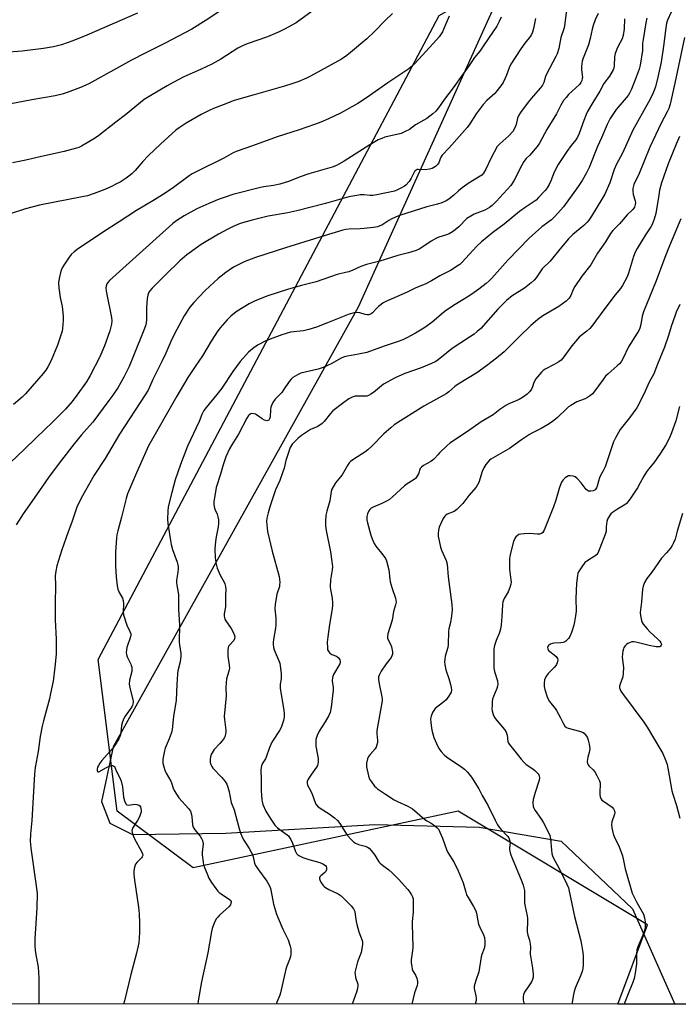
# Model space of a CAD drawing. Units: inches. Extents: x 1177770 to 1183770, y 541458 to 545458.
# Drawn here: x 1177944 to 1178234, y 541458 to 541891 of the extents above; entities that cross this region are included whole.
import ezdxf

# ---------------------------------------------------------------- set-up
doc = ezdxf.new("R2010")
doc.units = ezdxf.units.IN
doc.header["$MEASUREMENT"] = 0
for name, color, linetype in [('NTRL-Farm Land', 3, 'Continuous'), ('NTRL-Trees', 3, 'Continuous'), ('Undefined', 1, 'Continuous')]:
    doc.layers.add(name, color=color, linetype=linetype)

msp = doc.modelspace()

# ---------------------------------------------------------------- linework, layer by layer
at = {"layer": 'NTRL-Farm Land'}
msp.add_lwpolyline([(1178155.23, 541902.94), (1178092.84, 541765.06), (1177985.06, 541571.55), (1177979.89, 541547.62), (1177983.67, 541537.96), (1177993.63, 541533), (1178034.69, 541533.67), (1178100.24, 541537.46), (1178146.07, 541536.32), (1178182.21, 541530.08), (1178213.62, 541500.34), (1178232.22, 541458.44), (1177800.99, 541458.49)], dxfattribs=at)
at = {"layer": 'NTRL-Trees'}
msp.add_lwpolyline([(1179144.66, 541458.35), (1178207.15, 541458.45), (1178220.21, 541493.33), (1178136.87, 541543.33), (1178020.21, 541518.33), (1177986.87, 541543.33), (1177978.54, 541609.99), (1178128.54, 541893.33), (1178169.45, 541916.54), (1178286.87, 541959.99), (1178361.87, 542076.66), (1178420.21, 542101.66), (1178445.21, 542234.99)], dxfattribs=at)
at = {"layer": 'Undefined'}
for points, elevation in [([(1178041.48, 541901.6), (1178026.03, 541891.27), (1178019.62, 541887.31), (1178007.97, 541881.15), (1177999.15, 541876.78), (1177993.09, 541873.64), (1177974.35, 541863.28), (1177970.71, 541861.64), (1177964.87, 541859.44), (1177962.65, 541858.73), (1177959.51, 541857.98), (1177949.24, 541856.21), (1177939.32, 541854.31)], 392), ([(1178185.33, 541901.73), (1178183.84, 541889.84), (1178183.51, 541887.92), (1178182.09, 541883.6), (1178181.7, 541881.93), (1178181.14, 541878.76), (1178180.44, 541876.5), (1178179.84, 541875.22), (1178175.73, 541867.5), (1178175.31, 541866.44), (1178174.51, 541863.79), (1178174.02, 541862.72), (1178173.1, 541861.47), (1178169.89, 541857.8), (1178167.7, 541855.17), (1178164.28, 541850.63), (1178163.59, 541849.39), (1178163.01, 541848.09), (1178162.34, 541845.38), (1178162.08, 541844.6), (1178161.47, 541843.28), (1178160.86, 541842.29), (1178159.1, 541840.3), (1178155.15, 541836.91), (1178154.54, 541836.31), (1178154.02, 541835.61), (1178151.18, 541830.39), (1178149.03, 541825.69), (1178148.01, 541823.96), (1178147.27, 541823.09), (1178146.61, 541822.57), (1178141.28, 541819.36), (1178138.66, 541817.49), (1178137.06, 541816.21), (1178134.74, 541814.08), (1178132.75, 541812.54), (1178131.56, 541811.78), (1178129.68, 541810.95), (1178127.75, 541810.27), (1178123.02, 541809.19), (1178111.02, 541805.27), (1178109.27, 541804.56), (1178107.67, 541803.79), (1178106.38, 541803.09), (1178103.22, 541801.09), (1178102.43, 541800.71), (1178101.34, 541800.34), (1178099.63, 541799.99), (1178095.53, 541799.56), (1178093.76, 541799.42), (1178088.71, 541799.26), (1178087.41, 541799.1), (1178086.07, 541798.82), (1178077.97, 541796.44), (1178060.92, 541791.14), (1178047.62, 541786.78), (1178042.77, 541785.01), (1178038, 541782.54), (1178034.64, 541780.31), (1178031.21, 541777.62), (1178025.49, 541772.39), (1178020.55, 541767.01), (1178018.85, 541765.02), (1178016.32, 541761.17), (1178013.04, 541755.2), (1178010.91, 541750.92), (1178008.21, 541744.81), (1178006.63, 541741.44), (1178002.5, 541733.25), (1178001.11, 541729.85), (1178000.41, 541728.42), (1177999.22, 541726.5), (1177987.9, 541709.16), (1177984.46, 541703.46), (1177981.57, 541698.41), (1177976.78, 541691.15), (1177970.95, 541681.03), (1177969.07, 541676.97), (1177966.9, 541670.42), (1177965.27, 541666.24), (1177962.46, 541658.24), (1177960.26, 541651.25), (1177959.79, 541648.92), (1177959.6, 541646.87), (1177959.66, 541642.56), (1177959.52, 541634.6), (1177959.53, 541627.46), (1177959.97, 541619.02), (1177960.05, 541614.45), (1177959.97, 541612.42), (1177959.43, 541606.6), (1177958.64, 541600.48), (1177957.52, 541595.01), (1177956.99, 541592.74), (1177954.35, 541582.99), (1177953.83, 541580.73), (1177953, 541576.14), (1177952.1, 541569.6), (1177950.76, 541562.48), (1177950.43, 541559.55), (1177949.8, 541549.49), (1177949.28, 541539.13), (1177948.72, 541533.34), (1177948.58, 541529.93), (1177948.64, 541528.78), (1177948.86, 541527.01), (1177951.1, 541511.43), (1177951.56, 541507.08), (1177951.53, 541500.71), (1177950.67, 541487.18), (1177950.6, 541485.23), (1177950.67, 541483.84), (1177950.97, 541481.05), (1177952.01, 541474.74), (1177952.35, 541469.98), (1177952.32, 541459.15), (1177952.29, 541458.47)], 380), ([(1178074.2, 541896.35), (1178065.63, 541890.09), (1178060.5, 541887.24), (1178058.14, 541886.05), (1178052.9, 541883.97), (1178044.05, 541880.9), (1178041.95, 541879.98), (1178039.93, 541878.85), (1178032.45, 541874.06), (1178028.43, 541871.85), (1178023.45, 541869.48), (1178016.22, 541866.29), (1178011.44, 541863.83), (1178008.83, 541862.37), (1178001.63, 541858.15), (1177998.73, 541856.27), (1177990.54, 541849.64), (1177986.17, 541846.38), (1177978.7, 541840.45), (1177976.89, 541839.25), (1177971.17, 541835.85), (1177969.93, 541835.26), (1177968.9, 541834.87), (1177963.58, 541833.41), (1177953.51, 541831.31), (1177946.61, 541829.62), (1177940.72, 541828.55)], 390), ([(1178108, 541894.24), (1178104.74, 541891.12), (1178100.1, 541886.27), (1178096.62, 541883.05), (1178089.45, 541876.99), (1178087.86, 541875.73), (1178085.51, 541874.11), (1178071.93, 541866.63), (1178070.13, 541865.76), (1178066.71, 541864.31), (1178063.64, 541863.24), (1178060.38, 541862.23), (1178047.12, 541858.44), (1178038.37, 541855.83), (1178033.54, 541854.07), (1178029.15, 541852.35), (1178027.31, 541851.51), (1178023.72, 541849.68), (1178017.24, 541845.89), (1178014.11, 541843.82), (1178012.71, 541842.79), (1178005.88, 541836.69), (1178000.64, 541831.72), (1177998.09, 541829.01), (1177994.76, 541825.14), (1177993.31, 541823.7), (1177991.93, 541822.58), (1177990.74, 541821.73), (1177988.08, 541820.05), (1177986.57, 541819.2), (1177984.27, 541818.05), (1177981.38, 541816.82), (1177976.74, 541814.98), (1177973.73, 541814.04), (1177971.47, 541813.5), (1177952.59, 541809.85), (1177946.43, 541808.23), (1177939.37, 541805.84)], 388), ([(1178155.79, 541892.51), (1178154.94, 541890.64), (1178153.83, 541888.57), (1178150.29, 541883.5), (1178147.34, 541878.86), (1178146.4, 541877.59), (1178144.06, 541874.76), (1178141.68, 541871.24), (1178137.14, 541865.06), (1178135.08, 541862), (1178132.79, 541858.98), (1178130.82, 541856.56), (1178128.2, 541852.75), (1178126.98, 541851.16), (1178125.73, 541850.02), (1178123.02, 541847.98), (1178121.78, 541847.2), (1178118.16, 541845.15), (1178115.38, 541843.18), (1178113.59, 541842.22), (1178111.73, 541841.41), (1178104.57, 541839.73), (1178103.21, 541839.24), (1178101.63, 541838.54), (1178097.94, 541836.46), (1178086.65, 541829.27), (1178083.33, 541827.37), (1178081.37, 541826.52), (1178071.12, 541823.63), (1178067.33, 541822.28), (1178062.68, 541820.48), (1178058.4, 541819.07), (1178055.68, 541818.5), (1178051.35, 541817.93), (1178049.93, 541817.67), (1178037.72, 541814.5), (1178033.91, 541813.25), (1178031.75, 541812.45), (1178027.2, 541810.6), (1178021.93, 541808.23), (1178016.25, 541805.18), (1178013.04, 541803.07), (1178011.35, 541801.86), (1177983.43, 541776.66), (1177982.7, 541775.86), (1177982.25, 541775.2), (1177981.93, 541774.28), (1177981.85, 541773.51), (1177982.05, 541772.05), (1177984.35, 541760.38), (1177984.46, 541758.94), (1177984.31, 541757.54), (1177983.54, 541754.57), (1177981.88, 541749.6), (1177981.26, 541747.97), (1177979.18, 541743.22), (1177974.92, 541734.88), (1177973.27, 541732.2), (1177969.14, 541726.26), (1177967.01, 541723.46), (1177964.08, 541720.12), (1177958.59, 541714.54), (1177951.15, 541707.56), (1177945.84, 541702.33), (1177939.86, 541696.71)], 384), ([(1178132.86, 541892.97), (1178130.77, 541887.91), (1178129.91, 541886.1), (1178128.51, 541883.95), (1178127.37, 541882.57), (1178117.87, 541872.27), (1178116.2, 541870.65), (1178115.09, 541869.81), (1178105.92, 541863.62), (1178096.59, 541857.03), (1178092.69, 541854.58), (1178085.06, 541850.31), (1178079.86, 541847.78), (1178076.37, 541846.31), (1178073.59, 541845.28), (1178066.87, 541843), (1178057.21, 541839.85), (1178046.4, 541835.98), (1178039.17, 541833.54), (1178037.82, 541832.87), (1178033.72, 541830.55), (1178022.74, 541825.16), (1178019.9, 541823.62), (1178018.49, 541822.77), (1178011.64, 541817.66), (1178007.9, 541815.19), (1178003.26, 541812.24), (1177995.4, 541807.51), (1177987.68, 541802.49), (1177980.76, 541798.11), (1177969.2, 541790.31), (1177967.86, 541789.28), (1177966.63, 541788.16), (1177965.39, 541786.61), (1177963.3, 541783.48), (1177962.57, 541782.24), (1177962.09, 541780.86), (1177961.36, 541777.65), (1177961.07, 541775.65), (1177961.13, 541773.48), (1177961.75, 541769.25), (1177962.59, 541765.26), (1177963.1, 541760.97), (1177963.1, 541759.2), (1177962.8, 541755.62), (1177962.61, 541754.48), (1177962.25, 541753.14), (1177960.52, 541748.27), (1177957.8, 541741.59), (1177956.37, 541738.76), (1177955.43, 541737.34), (1177954.21, 541735.75), (1177946.45, 541726.88), (1177945.03, 541725.47), (1177941.25, 541722.14)], 386), ([(1178170.82, 541891.97), (1178170.06, 541887.58), (1178169.58, 541885.91), (1178169.1, 541884.89), (1178168.66, 541884.17), (1178166.18, 541881.05), (1178164.37, 541878.56), (1178160.03, 541871.85), (1178159.28, 541870.31), (1178158.12, 541867.06), (1178157.57, 541865.72), (1178156.7, 541863.88), (1178156.09, 541862.92), (1178153.03, 541859.04), (1178149.52, 541855.83), (1178147.9, 541854.17), (1178144.83, 541850.04), (1178142.03, 541845.68), (1178140.79, 541844.02), (1178132.89, 541835.03), (1178129.8, 541831.84), (1178129.07, 541830.71), (1178128.32, 541828.5), (1178127.68, 541827.63), (1178126.83, 541826.88), (1178126.13, 541826.39), (1178125.36, 541826.04), (1178124.28, 541825.72), (1178122.34, 541825.37), (1178119.38, 541825.53), (1178118.82, 541825.48), (1178118.33, 541825.3), (1178117.95, 541825), (1178117.67, 541824.62), (1178116.21, 541821.74), (1178115.25, 541820.34), (1178113.77, 541818.67), (1178113.21, 541818.2), (1178112.25, 541817.61), (1178110.22, 541816.59), (1178108.91, 541816.07), (1178101.06, 541814.37), (1178099.33, 541814.15), (1178098.17, 541814.09), (1178095.39, 541814.36), (1178093.76, 541814.39), (1178092.29, 541814.18), (1178088.78, 541813.46), (1178078.56, 541810.66), (1178065.86, 541807.33), (1178061.98, 541806.53), (1178053.22, 541805), (1178046.18, 541803.31), (1178040.97, 541801.81), (1178037.87, 541800.54), (1178035.55, 541799.35), (1178031.43, 541797.09), (1178023.85, 541792.57), (1178022.15, 541791.43), (1178017.47, 541788.01), (1178014.39, 541785.37), (1178008.22, 541779.37), (1178002.26, 541773.36), (1178001.22, 541772.17), (1178000.66, 541771.26), (1178000.26, 541770.24), (1178000.04, 541768.83), (1177999.77, 541764.8), (1177999.78, 541759.36), (1177999.61, 541758.11), (1177999.26, 541756.83), (1177998.58, 541754.94), (1177994.04, 541743.55), (1177992.13, 541738.94), (1177991.15, 541736.88), (1177989.77, 541734.25), (1177987.05, 541729.57), (1177984.87, 541726.22), (1177983.2, 541723.87), (1177976.07, 541714.48), (1177974.68, 541712.76), (1177971.2, 541708.82), (1177967.89, 541704.81), (1177961.35, 541696.38), (1177956.68, 541690.07), (1177951.28, 541682.48), (1177945.53, 541674.12), (1177942.36, 541669.25)], 382), ([(1178198.45, 541894.18), (1178197.2, 541891.36), (1178196.33, 541888.91), (1178195.84, 541887.24), (1178194.88, 541883.12), (1178194.14, 541880.37), (1178191.92, 541874.54), (1178191.49, 541873.14), (1178191.26, 541871.97), (1178191.14, 541870.81), (1178191.19, 541869.44), (1178191.51, 541866.08), (1178191.48, 541865.52), (1178191.31, 541864.75), (1178190.9, 541863.77), (1178190.28, 541862.88), (1178185.44, 541858.47), (1178184.31, 541857.21), (1178183.26, 541855.88), (1178182.08, 541853.89), (1178180.06, 541850.05), (1178175.94, 541843.21), (1178172.59, 541837.14), (1178171.55, 541835.7), (1178169.14, 541832.68), (1178168.34, 541831.81), (1178166.84, 541830.4), (1178165.73, 541829.04), (1178164.84, 541827.52), (1178161.49, 541820.91), (1178160.64, 541819.46), (1178159.97, 541818.53), (1178153.6, 541811.54), (1178151.77, 541809.7), (1178150.67, 541808.79), (1178148.65, 541807.69), (1178143.93, 541805.87), (1178142.37, 541805.09), (1178140.74, 541803.93), (1178137.1, 541800.39), (1178134.8, 541798.5), (1178133.6, 541797.63), (1178132.84, 541797.21), (1178131.76, 541796.76), (1178128.4, 541795.82), (1178127.38, 541795.39), (1178124.96, 541793.99), (1178120.91, 541791.19), (1178119.67, 541790.45), (1178118.35, 541789.93), (1178115.06, 541788.91), (1178110.26, 541787.79), (1178102.37, 541785.23), (1178096.51, 541783.75), (1178094.04, 541782.91), (1178090.57, 541781.23), (1178088.69, 541780.56), (1178087.3, 541780.18), (1178083.6, 541779.38), (1178074.42, 541776.17), (1178067.98, 541774.59), (1178062.15, 541772.94), (1178052.74, 541769.79), (1178047.32, 541767.67), (1178044.93, 541766.52), (1178039.64, 541763.26), (1178038.45, 541762.4), (1178036.87, 541761.1), (1178035.25, 541759.45), (1178032.22, 541755.94), (1178031.14, 541754.57), (1178028.24, 541750.04), (1178024.33, 541743.61), (1178021.08, 541738.97), (1178017.93, 541734.1), (1178013.09, 541725.87), (1178000.66, 541703.94), (1177995.37, 541692.15), (1177991.39, 541682.89), (1177990.75, 541680.8), (1177988.8, 541672.69), (1177987.06, 541666.54), (1177986.69, 541664.85), (1177986.48, 541663.44), (1177986.11, 541657.39), (1177986.08, 541651.23), (1177986.36, 541646.41), (1177986.83, 541642.37), (1177987.1, 541640.95), (1177987.58, 541639.75), (1177989.12, 541636.97), (1177989.45, 541635.92), (1177989.55, 541634.55), (1177989.4, 541631.05), (1177989.62, 541629.63), (1177991.14, 541625.15), (1177992.44, 541622.39), (1177992.77, 541621.34), (1177992.79, 541620.79), (1177992.63, 541619.95), (1177991.1, 541615.34), (1177990.88, 541614.22), (1177990.79, 541613.09), (1177990.9, 541612.25), (1177991.25, 541611.13), (1177991.6, 541610.32), (1177992.85, 541607.99), (1177993.05, 541607.45), (1177993.22, 541606.64), (1177993.29, 541605.53), (1177993.24, 541604.69), (1177992.21, 541600.9), (1177992.12, 541599.22), (1177992.37, 541597.53), (1177993.74, 541592.46), (1177993.88, 541591.61), (1177993.88, 541591.05), (1177993.63, 541589.92), (1177993.28, 541589.13), (1177990.35, 541585.06), (1177989.79, 541584.02), (1177989.21, 541582.65), (1177988.7, 541580.98), (1177988.44, 541577.95), (1177988.27, 541576.88), (1177988.02, 541576.09), (1177987.56, 541575.08), (1177986.02, 541572.48), (1177984.95, 541570.95), (1177980.07, 541565.52), (1177979.14, 541564.38), (1177978.55, 541563.39), (1177978.19, 541562.61), (1177977.97, 541561.84), (1177977.96, 541561.17), (1177978.16, 541560.69), (1177978.39, 541560.61), (1177978.72, 541560.64), (1177982.2, 541562.52), (1177983.8, 541563.29), (1177984.31, 541563.45), (1177984.8, 541563.46), (1177985.4, 541563.14), (1177985.73, 541562.77), (1177985.99, 541562.29), (1177986.75, 541560.39), (1177988.19, 541557.63), (1177988.59, 541556.57), (1177989.17, 541554.07), (1177989.62, 541549.51), (1177990.07, 541547.81), (1177990.61, 541546.55), (1177991.13, 541546.12), (1177991.8, 541546.01), (1177994.58, 541546.31), (1177995.42, 541546.27), (1177996.4, 541545.92), (1177996.81, 541545.63), (1177997.09, 541545.25), (1177997.3, 541544.52), (1177997.38, 541543.71), (1177997.35, 541542.88), (1177997.16, 541542.07), (1177996.59, 541540.78), (1177995.8, 541539.26), (1177993.61, 541535.8), (1177993.41, 541535.29), (1177993.33, 541534.77), (1177993.6, 541533.38), (1177994.29, 541531.43), (1177997.66, 541525.24), (1177997.98, 541524.48), (1177998.06, 541523.79), (1177997.88, 541523.23), (1177997.6, 541522.84), (1177995.61, 541520.84), (1177994.91, 541519.93), (1177994.42, 541518.65), (1177994.12, 541517.02), (1177994.17, 541515.58), (1177994.47, 541512.97), (1177996.16, 541501.07), (1177996.5, 541498.18), (1177996.64, 541494.18), (1177996.68, 541490.11), (1177996.58, 541487.48), (1177996.41, 541485.44), (1177995.35, 541480.83), (1177992.87, 541471.47), (1177990.04, 541459.87), (1177989.67, 541458.47)], 378), ([(1178219.92, 541892.1), (1178219.47, 541890.13), (1178218.2, 541882.77), (1178218.03, 541881.04), (1178217.95, 541877.95), (1178216.91, 541871.42), (1178216.44, 541869.73), (1178215.21, 541866.18), (1178213.07, 541860.89), (1178212.23, 541859.19), (1178211.59, 541858.16), (1178206.36, 541851.95), (1178204.84, 541849.76), (1178203.81, 541848), (1178202.43, 541845.32), (1178199.9, 541839.44), (1178198.1, 541835.72), (1178194.44, 541826.48), (1178193.27, 541824.1), (1178191.35, 541820.67), (1178189.68, 541818.07), (1178183.19, 541809.11), (1178182.09, 541807.78), (1178179.26, 541804.68), (1178177.87, 541803.38), (1178173.72, 541800.37), (1178168.05, 541795.42), (1178158.67, 541785.7), (1178151.66, 541777.74), (1178150.49, 541776.58), (1178149.18, 541775.44), (1178146.02, 541772.95), (1178143.95, 541771.44), (1178141.58, 541769.89), (1178135.59, 541766.2), (1178131.79, 541763.65), (1178130.44, 541762.6), (1178125.4, 541758.34), (1178122.68, 541756.35), (1178121.02, 541755.25), (1178118.05, 541753.51), (1178114.25, 541751.51), (1178112.45, 541750.66), (1178110.04, 541749.7), (1178104.24, 541747.81), (1178096.61, 541745.07), (1178092.99, 541744.28), (1178088.17, 541743.51), (1178086.77, 541743.14), (1178085.15, 541742.41), (1178081.33, 541740.2), (1178077.42, 541738.45), (1178075.27, 541737.78), (1178067.7, 541735.91), (1178066.14, 541735.2), (1178064.17, 541734.04), (1178063.34, 541733.32), (1178062.44, 541732.29), (1178060.04, 541728.58), (1178059.21, 541727.44), (1178056.32, 541724.48), (1178055.32, 541723.07), (1178054.66, 541721.81), (1178054.38, 541721.01), (1178054.24, 541719.89), (1178054.13, 541716.73), (1178053.87, 541715.81), (1178053.49, 541715.3), (1178053.13, 541715.1), (1178052.69, 541715.03), (1178051.67, 541715.28), (1178050.65, 541715.86), (1178048.17, 541717.61), (1178047.66, 541717.86), (1178046.89, 541718.1), (1178046.11, 541718.16), (1178045.63, 541718.04), (1178044.97, 541717.69), (1178044.59, 541717.32), (1178043.83, 541716.1), (1178040.21, 541709.1), (1178037.27, 541704.44), (1178036.28, 541702.66), (1178034.68, 541699.14), (1178033.4, 541695.67), (1178032.25, 541691.58), (1178030.44, 541685.73), (1178029.35, 541679.36), (1178029.36, 541678.23), (1178029.67, 541676.6), (1178029.93, 541675.83), (1178030.8, 541673.89), (1178031.14, 541672.81), (1178031.35, 541671.44), (1178031.47, 541669.78), (1178031.34, 541668.32), (1178030.34, 541664.03), (1178030.06, 541661.97), (1178029.8, 541658.71), (1178029.96, 541654.87), (1178030.25, 541652.53), (1178030.83, 541650.26), (1178032.17, 541647.05), (1178033.94, 541644.08), (1178034.23, 541643.26), (1178034.47, 541642.12), (1178034.57, 541641), (1178034.5, 541638.23), (1178034.55, 541634.41), (1178034.44, 541633.25), (1178033.89, 541630.07), (1178033.88, 541629.19), (1178034, 541628.33), (1178034.18, 541627.78), (1178034.6, 541627.02), (1178037, 541623.61), (1178037.63, 541622.61), (1178038.35, 541621.06), (1178038.56, 541619.98), (1178038.44, 541619.15), (1178038.1, 541618.4), (1178036.33, 541616.51), (1178035.87, 541615.87), (1178035.6, 541615.21), (1178035.48, 541614.39), (1178035.47, 541611.52), (1178036.13, 541607.58), (1178036.23, 541606.2), (1178035.99, 541604.87), (1178034.97, 541601.58), (1178034.75, 541599.82), (1178034.68, 541597.73), (1178034.75, 541594.1), (1178033.92, 541584.99), (1178034.01, 541583.58), (1178034.57, 541578.86), (1178034.62, 541578.04), (1178034.55, 541577.24), (1178034.15, 541575.93), (1178033.58, 541574.99), (1178031.97, 541573.04), (1178029.58, 541570.46), (1178028.57, 541569.01), (1178028.24, 541568.22), (1178027.94, 541567.13), (1178027.74, 541566.03), (1178027.71, 541565.2), (1178027.81, 541564.64), (1178028.09, 541563.82), (1178028.46, 541563.02), (1178028.92, 541562.29), (1178032.86, 541558.17), (1178034.31, 541556.41), (1178035.07, 541555.21), (1178035.58, 541553.81), (1178036.16, 541551.8), (1178037.04, 541547.07), (1178038.32, 541543.94), (1178039.57, 541538.95), (1178040.69, 541535.04), (1178041.28, 541533.4), (1178042.04, 541531.52), (1178042.55, 541530.49), (1178044.89, 541526.87), (1178046.36, 541524.3), (1178046.71, 541523.19), (1178047.31, 541520.47), (1178047.72, 541519.47), (1178048.98, 541517.5), (1178052.75, 541512.53), (1178053.84, 541510.52), (1178054.16, 541509.73), (1178054.45, 541508.63), (1178055.65, 541502.33), (1178056.96, 541498.06), (1178057.68, 541496.19), (1178059.75, 541491.44), (1178062.05, 541486.67), (1178062.94, 541483.86), (1178063.19, 541482.71), (1178063.29, 541481.55), (1178063.25, 541480.38), (1178063.07, 541479.37), (1178062.67, 541478.07), (1178061.51, 541475.11), (1178061.07, 541473.74), (1178058.74, 541463.44), (1178058.34, 541462.33), (1178057.03, 541459.32), (1178056.8, 541458.46)], 374), ([(1178230.54, 541894.69), (1178229.03, 541891.17), (1178228.59, 541889.88), (1178228.24, 541887.91), (1178227.22, 541879.77), (1178226.18, 541872.78), (1178224.75, 541866.12), (1178223.64, 541861.93), (1178223.01, 541860.08), (1178222.3, 541858.52), (1178220.55, 541855.17), (1178213.76, 541842.91), (1178209.11, 541832.72), (1178206.55, 541827.97), (1178205.53, 541825.51), (1178203.61, 541819.74), (1178201.38, 541814.7), (1178200.14, 541812.46), (1178195.47, 541804.99), (1178194.33, 541803.3), (1178193.63, 541802.42), (1178192.1, 541800.88), (1178187.35, 541796.93), (1178185.43, 541795.08), (1178181.53, 541790.57), (1178177.27, 541785.24), (1178173.88, 541781.84), (1178171.18, 541777.9), (1178170.33, 541776.89), (1178169.04, 541775.75), (1178166.07, 541773.35), (1178160.64, 541769.91), (1178158.19, 541767.89), (1178154.27, 541764.11), (1178146.77, 541755.68), (1178145.25, 541754.27), (1178143.89, 541753.15), (1178141.86, 541751.75), (1178134.15, 541746.75), (1178128.85, 541742.38), (1178127.47, 541741.33), (1178126.73, 541740.88), (1178125.14, 541740.15), (1178120.54, 541738.27), (1178113.36, 541735.85), (1178109.13, 541733.95), (1178104.03, 541731.08), (1178103.1, 541730.41), (1178099.57, 541727.49), (1178098.42, 541726.68), (1178097.44, 541726.16), (1178096.67, 541725.92), (1178095.86, 541725.8), (1178092.68, 541725.9), (1178091.53, 541725.84), (1178090.25, 541725.46), (1178088.81, 541724.73), (1178085.95, 541722.65), (1178081.73, 541719.34), (1178080.74, 541718.28), (1178077.97, 541714.72), (1178077.01, 541713.76), (1178075.07, 541712.57), (1178072.65, 541711.54), (1178071.87, 541711.12), (1178067.91, 541708.48), (1178066.51, 541707.4), (1178064.83, 541705.8), (1178063.84, 541704.75), (1178063.35, 541704.03), (1178062.98, 541703.24), (1178061.06, 541697.62), (1178060.28, 541694.22), (1178059.75, 541692.55), (1178058.35, 541688.72), (1178056.52, 541684.67), (1178054.12, 541677.68), (1178053.2, 541674.53), (1178052.66, 541672.21), (1178052.59, 541670.73), (1178052.78, 541667.76), (1178053.03, 541666.35), (1178054.96, 541657.66), (1178058.05, 541646.5), (1178058.25, 541645.34), (1178058.34, 541643.87), (1178058.32, 541642.99), (1178058.18, 541642.14), (1178057.12, 541638.82), (1178056.86, 541637.77), (1178056.37, 541634.31), (1178056.25, 541632.26), (1178056.66, 541628.23), (1178056.7, 541625.24), (1178056.52, 541623.82), (1178055.59, 541618.75), (1178055.46, 541617.61), (1178055.46, 541616.75), (1178055.62, 541615.33), (1178055.89, 541614.21), (1178058.11, 541609.13), (1178058.38, 541608.34), (1178058.59, 541607.23), (1178058.98, 541603.8), (1178059.05, 541602.38), (1178058.99, 541601.56), (1178058.57, 541599.14), (1178058.54, 541597.37), (1178060.14, 541587.64), (1178060.26, 541586.27), (1178060.28, 541584.82), (1178060.19, 541583.97), (1178059.99, 541583.14), (1178058.96, 541580.16), (1178058.19, 541578.75), (1178055.43, 541574.57), (1178054.68, 541573.31), (1178053.67, 541570.81), (1178052.4, 541567.01), (1178052.03, 541566.25), (1178050.69, 541564.06), (1178050.12, 541562.61), (1178049.98, 541561.29), (1178050.2, 541557.34), (1178050.23, 541552.35), (1178050.54, 541548.09), (1178050.74, 541547.01), (1178050.99, 541546.21), (1178052.24, 541543.37), (1178054.15, 541540.22), (1178056.24, 541537.16), (1178056.77, 541536.49), (1178057.39, 541535.91), (1178061.59, 541532.94), (1178062.22, 541532.4), (1178062.72, 541531.76), (1178063.25, 541530.78), (1178063.93, 541529.23), (1178065.24, 541525.58), (1178065.76, 541524.69), (1178066.28, 541524.16), (1178066.75, 541523.83), (1178068.54, 541522.87), (1178071.1, 541522.05), (1178076, 541520.73), (1178077.31, 541520.13), (1178078.44, 541519.36), (1178078.77, 541518.98), (1178078.97, 541518.32), (1178078.97, 541517.6), (1178078.85, 541517.14), (1178078.61, 541516.72), (1178078.25, 541516.32), (1178076.41, 541514.9), (1178076.07, 541514.49), (1178075.89, 541514.03), (1178075.87, 541513.55), (1178075.98, 541513.04), (1178076.5, 541512.03), (1178077.52, 541510.6), (1178077.92, 541510.18), (1178078.55, 541509.68), (1178079.97, 541508.86), (1178084.11, 541506.88), (1178085.35, 541506.01), (1178089.8, 541501.71), (1178090.79, 541500.4), (1178091.17, 541499.69), (1178091.34, 541499.18), (1178091.6, 541497.84), (1178091.98, 541494.84), (1178092.28, 541493.4), (1178093.11, 541490.28), (1178094.58, 541486.4), (1178094.74, 541485.62), (1178094.76, 541484.79), (1178094.53, 541482.82), (1178094.2, 541481.15), (1178092.6, 541477.07), (1178091.78, 541474.03), (1178091.47, 541472.37), (1178091.48, 541471.54), (1178091.74, 541470.16), (1178092.7, 541467.19), (1178092.75, 541466.4), (1178092.63, 541465.34), (1178092.16, 541463.68), (1178090.27, 541458.46)], 372), ([(1178210.05, 541891.79), (1178209.91, 541887.45), (1178209.49, 541884.5), (1178209.02, 541882.99), (1178206.97, 541879.22), (1178205.95, 541876.55), (1178205.67, 541875.16), (1178205.54, 541871.14), (1178205.32, 541870.15), (1178205.04, 541869.41), (1178203.45, 541866.66), (1178201.01, 541863.34), (1178199.25, 541859.97), (1178196.11, 541855.04), (1178193.73, 541851.03), (1178193.14, 541849.74), (1178192.1, 541847.09), (1178190.13, 541841.39), (1178189.35, 541839.72), (1178188.6, 541838.57), (1178186.6, 541836.08), (1178184.7, 541833.47), (1178180.82, 541827.7), (1178179.04, 541824.39), (1178177.62, 541820.52), (1178176.86, 541818.98), (1178176, 541817.49), (1178175.12, 541816.36), (1178172.19, 541813.17), (1178171.18, 541812.13), (1178170.36, 541811.42), (1178166.29, 541808.87), (1178163.85, 541807.03), (1178157.11, 541801.5), (1178152.11, 541797.79), (1178147.14, 541793.69), (1178145.06, 541791.77), (1178138.44, 541784.62), (1178137.59, 541783.82), (1178136.91, 541783.3), (1178133.51, 541781.14), (1178128.83, 541778.75), (1178125.17, 541776.63), (1178122.61, 541775.27), (1178121.57, 541774.8), (1178118.19, 541773.57), (1178114.37, 541771.56), (1178105.09, 541767.44), (1178103.85, 541766.83), (1178102.93, 541766.19), (1178101.85, 541765.27), (1178100.81, 541764.29), (1178099.22, 541762.55), (1178098.56, 541762.06), (1178097.6, 541761.69), (1178096.82, 541761.63), (1178095.98, 541761.8), (1178093.57, 541762.5), (1178092.54, 541762.62), (1178091.14, 541762.46), (1178088.92, 541761.94), (1178079.33, 541758.1), (1178074.48, 541756.26), (1178071.12, 541755.12), (1178069.97, 541754.82), (1178068.82, 541754.62), (1178063.14, 541753.96), (1178061.22, 541753.47), (1178059.31, 541752.83), (1178054.15, 541750.95), (1178052.22, 541750.16), (1178048.55, 541748.21), (1178046.38, 541746.7), (1178044.66, 541745.14), (1178040.96, 541741.07), (1178037.78, 541736.67), (1178032.9, 541729.41), (1178030.71, 541726.58), (1178025.99, 541720.91), (1178025.02, 541719.49), (1178024.12, 541717.77), (1178022.85, 541714.69), (1178017.72, 541703.8), (1178014.71, 541695.8), (1178012.42, 541689.01), (1178010.83, 541683.51), (1178009.32, 541677.22), (1178009.06, 541675.22), (1178008.92, 541671.8), (1178009.14, 541669.77), (1178010.27, 541662.35), (1178010.6, 541660.64), (1178011.21, 541658.36), (1178013.2, 541652.83), (1178013.49, 541651.73), (1178013.65, 541650.66), (1178013.69, 541649.85), (1178013.59, 541648.5), (1178012.94, 541644.94), (1178012.87, 541643.83), (1178013.02, 541642.68), (1178013.64, 541639.55), (1178013.77, 541638.46), (1178013.75, 541631.96), (1178014.27, 541625.33), (1178014.11, 541617.65), (1178014.23, 541616.49), (1178014.83, 541612.69), (1178014.89, 541611.52), (1178014.56, 541608.94), (1178013.59, 541605.05), (1178013.34, 541603.64), (1178013.01, 541599.02), (1178012.76, 541592.12), (1178011.67, 541584.98), (1178011.05, 541579.29), (1178010.7, 541577.87), (1178009.76, 541575.05), (1178008, 541570.98), (1178007.62, 541569.88), (1178006.98, 541566.18), (1178006.92, 541565.32), (1178006.96, 541564.48), (1178007.31, 541562.85), (1178007.87, 541561.28), (1178008.44, 541560.02), (1178010.4, 541556.53), (1178010.72, 541555.74), (1178011.42, 541553.48), (1178011.93, 541552.42), (1178014.03, 541549.17), (1178018.22, 541544.53), (1178019.08, 541543.35), (1178019.45, 541542.34), (1178019.74, 541540.99), (1178019.99, 541537.3), (1178020.22, 541536.24), (1178020.95, 541535.08), (1178023.34, 541532.25), (1178023.96, 541531.25), (1178024.34, 541530.47), (1178024.57, 541529.68), (1178024.64, 541528.87), (1178024.26, 541525.19), (1178024.22, 541524.04), (1178024.62, 541520.83), (1178024.86, 541519.68), (1178025.22, 541518.58), (1178026.37, 541515.68), (1178027.19, 541513.9), (1178028.32, 541511.92), (1178030.19, 541509.28), (1178031.1, 541508.13), (1178031.72, 541507.55), (1178032.63, 541506.88), (1178036.28, 541504.48), (1178036.83, 541503.94), (1178036.94, 541503.73), (1178036.99, 541503.29), (1178036.91, 541502.82), (1178036.63, 541502.1), (1178035.98, 541501.23), (1178031.9, 541497.56), (1178031.05, 541496.72), (1178030.5, 541496.04), (1178029.71, 541494.45), (1178028.67, 541491.65), (1178028.37, 541490.3), (1178026.79, 541481.04), (1178023.88, 541468.26), (1178022.52, 541459.81), (1178022.26, 541458.47)], 376), ([(1178236.39, 541883.66), (1178232.19, 541863.57), (1178230.07, 541854.22), (1178229.51, 541852.33), (1178228.84, 541850.85), (1178226.24, 541845.91), (1178221.26, 541835.44), (1178216.16, 541823.08), (1178214.47, 541819.69), (1178214.14, 541818.89), (1178213.74, 541817.2), (1178213.67, 541816.03), (1178213.85, 541814.57), (1178214.68, 541811.75), (1178214.84, 541810.91), (1178214.8, 541810.09), (1178214.46, 541809.05), (1178213.71, 541807.99), (1178211.27, 541805.6), (1178207.8, 541801.72), (1178204.97, 541798.7), (1178203.94, 541797.43), (1178201.71, 541793.78), (1178198.17, 541788.7), (1178195.28, 541783.58), (1178191.33, 541778.64), (1178188.14, 541774.05), (1178187.44, 541772.81), (1178186.37, 541770.1), (1178185.65, 541769.02), (1178184.32, 541767.7), (1178181.13, 541765.3), (1178174.07, 541761.14), (1178171.88, 541759.63), (1178168.82, 541756.89), (1178163.78, 541752.12), (1178157.08, 541745.38), (1178153.74, 541742.55), (1178149.3, 541739.12), (1178145.09, 541736.11), (1178136.86, 541731.09), (1178135.46, 541730.03), (1178132.75, 541727.75), (1178131.55, 541726.87), (1178121.78, 541721.43), (1178108.75, 541713.22), (1178107.17, 541711.98), (1178104.16, 541709.35), (1178098.9, 541703.87), (1178097.18, 541702.29), (1178095.78, 541701.22), (1178090.92, 541698.1), (1178089.55, 541697.1), (1178088.95, 541696.49), (1178088.11, 541695.33), (1178086.42, 541692.28), (1178085.8, 541691.31), (1178082.86, 541687.72), (1178081.32, 541684.96), (1178080.95, 541683.9), (1178080.33, 541679.86), (1178079.07, 541675.26), (1178078.67, 541673.56), (1178078.45, 541670.75), (1178078.47, 541668.78), (1178078.81, 541666.78), (1178080.73, 541657.38), (1178081.34, 541653.16), (1178081.51, 541650.84), (1178081.43, 541649.39), (1178080.75, 541645.06), (1178080.55, 541641.99), (1178080.65, 541640.85), (1178081.38, 541637.05), (1178081.54, 541635.01), (1178081.54, 541633.61), (1178081.27, 541631.48), (1178080.19, 541625.36), (1178079.46, 541619.92), (1178079.27, 541617.63), (1178079.31, 541615.08), (1178079.44, 541614.28), (1178079.62, 541613.79), (1178079.9, 541613.36), (1178080.42, 541612.79), (1178081.33, 541612.22), (1178083.36, 541611.47), (1178084.11, 541610.92), (1178084.57, 541610.29), (1178084.78, 541609.82), (1178084.88, 541609.35), (1178084.89, 541608.89), (1178084.73, 541608.18), (1178084.42, 541607.45), (1178082.08, 541603.42), (1178081.53, 541602.1), (1178081.46, 541600.68), (1178081.81, 541597.66), (1178081.8, 541596.54), (1178081, 541589.09), (1178080.49, 541586.67), (1178079.91, 541585.36), (1178078.32, 541582.57), (1178075.72, 541578.5), (1178074.87, 541576.59), (1178074.3, 541574.9), (1178074.18, 541573.8), (1178074.27, 541571.89), (1178075.25, 541566.4), (1178075.25, 541565.02), (1178075.1, 541563.95), (1178074.92, 541563.44), (1178074.5, 541562.69), (1178072.3, 541559.58), (1178070.83, 541557.35), (1178070.39, 541556.31), (1178070.38, 541555.5), (1178070.63, 541554.7), (1178071.9, 541552.41), (1178072.61, 541550.84), (1178073.89, 541547.05), (1178074.28, 541546.33), (1178074.95, 541545.5), (1178076.08, 541544.61), (1178080.13, 541542.06), (1178082.4, 541540.31), (1178083.71, 541539.21), (1178084.78, 541537.89), (1178088.09, 541532.8), (1178089.77, 541530.8), (1178090.79, 541529.8), (1178091.73, 541529.22), (1178093.01, 541528.71), (1178096, 541527.98), (1178096.99, 541527.49), (1178097.64, 541526.98), (1178098.58, 541525.93), (1178100.14, 541523.89), (1178101.98, 541521.03), (1178102.49, 541520.37), (1178103.51, 541519.49), (1178106.3, 541517.57), (1178107.77, 541516.22), (1178110.57, 541513.33), (1178114.65, 541508.84), (1178115.57, 541507.73), (1178116.32, 541506.56), (1178116.79, 541505.57), (1178116.99, 541504.75), (1178117.1, 541500.88), (1178117.03, 541498.87), (1178116.67, 541494.8), (1178116.63, 541493.64), (1178116.96, 541483.41), (1178116.83, 541482.01), (1178116.23, 541477.96), (1178116.24, 541476.61), (1178116.43, 541474.93), (1178116.66, 541473.84), (1178116.96, 541473.09), (1178118.04, 541471.16), (1178118.62, 541469.8), (1178119.03, 541468.41), (1178119.02, 541467.51), (1178118.81, 541466.68), (1178117.62, 541463.34), (1178116.51, 541458.46)], 370), ([(1178234.25, 541840.09), (1178232.71, 541836.7), (1178229.31, 541828.05), (1178226.35, 541819.76), (1178225.4, 541816.42), (1178225.11, 541814.22), (1178223.77, 541806.26), (1178223.03, 541803.77), (1178222.16, 541801.31), (1178221.69, 541800.4), (1178219.3, 541796.77), (1178215.61, 541790.78), (1178214.75, 541789.24), (1178214, 541787.31), (1178211.87, 541780), (1178211.16, 541778.4), (1178209.16, 541774.52), (1178208.25, 541773.21), (1178205.96, 541770.4), (1178201.01, 541763.89), (1178195.69, 541756.61), (1178194.74, 541755.59), (1178193.52, 541754.46), (1178190.95, 541752.57), (1178190.11, 541751.83), (1178186.89, 541747.92), (1178183.38, 541743.09), (1178182.23, 541741.75), (1178181.08, 541740.91), (1178179.1, 541739.73), (1178175.08, 541737.76), (1178174.28, 541737.15), (1178173.46, 541736.34), (1178171.7, 541734.4), (1178171, 541733.47), (1178170.19, 541731.88), (1178169.56, 541729.98), (1178169.07, 541728.92), (1178168.41, 541727.96), (1178167.17, 541726.77), (1178165.58, 541725.56), (1178163.67, 541724.4), (1178162.61, 541723.9), (1178159.22, 541722.54), (1178157.77, 541721.72), (1178155.19, 541719.96), (1178152.3, 541717.67), (1178146.99, 541714.57), (1178141.01, 541710.3), (1178133.23, 541705.16), (1178131.9, 541704.02), (1178128.7, 541700.96), (1178127.89, 541700.1), (1178126.65, 541698.53), (1178126.04, 541697.93), (1178124.85, 541697.11), (1178121.57, 541695.29), (1178120.69, 541694.64), (1178120.21, 541693.96), (1178119.39, 541691.75), (1178119.02, 541690.99), (1178118.59, 541690.28), (1178118.04, 541689.66), (1178117.11, 541688.97), (1178114.38, 541687.24), (1178113.26, 541686.4), (1178108.03, 541681.54), (1178106.67, 541680.42), (1178105.66, 541679.82), (1178103.28, 541678.64), (1178099.53, 541677.08), (1178098.58, 541676.54), (1178098.05, 541676.04), (1178097.58, 541675.37), (1178097, 541674.02), (1178096.7, 541672.89), (1178096.67, 541671.5), (1178096.92, 541670.09), (1178098.37, 541664.75), (1178098.97, 541663.12), (1178099.95, 541661.04), (1178100.66, 541659.8), (1178103.74, 541656.1), (1178104.83, 541654.49), (1178105.3, 541653.46), (1178106.3, 541649.46), (1178106.76, 541645.37), (1178106.97, 541644.24), (1178107.8, 541641.24), (1178109.24, 541637.01), (1178109.46, 541636.16), (1178109.56, 541635.3), (1178109.34, 541633.99), (1178108.47, 541631.08), (1178107.77, 541627.36), (1178105.98, 541621.35), (1178105.7, 541619.94), (1178105.72, 541619.43), (1178105.85, 541618.95), (1178107.07, 541616.73), (1178107.47, 541615.66), (1178108, 541613.45), (1178108, 541612.38), (1178107.74, 541611.63), (1178107.32, 541610.91), (1178105.2, 541608.12), (1178102.97, 541604.93), (1178102.19, 541603.43), (1178101.85, 541602.38), (1178101.81, 541601.28), (1178102.04, 541599.31), (1178103.33, 541593.61), (1178103.45, 541592.75), (1178103.45, 541591.88), (1178101.93, 541583.64), (1178101.13, 541578.74), (1178101.09, 541577.29), (1178101.38, 541574.35), (1178101.33, 541573.51), (1178101.13, 541572.44), (1178100.8, 541571.41), (1178100.4, 541570.69), (1178098.1, 541568.23), (1178097.43, 541567.34), (1178097.03, 541566.32), (1178096.59, 541564.42), (1178096.49, 541563.59), (1178096.52, 541562.75), (1178097.45, 541558.78), (1178097.91, 541557.42), (1178098.68, 541556.18), (1178100.11, 541554.31), (1178100.73, 541553.68), (1178101.42, 541553.13), (1178104.82, 541550.73), (1178108.69, 541548.35), (1178110.24, 541547.56), (1178114.77, 541545.48), (1178116.77, 541544.34), (1178117.67, 541543.66), (1178119.95, 541541.58), (1178122.11, 541539.76), (1178123.03, 541539.11), (1178124.92, 541538.06), (1178125.87, 541537.42), (1178127.44, 541536.17), (1178128.19, 541535.33), (1178128.86, 541534.07), (1178130.03, 541531.41), (1178131.79, 541526.5), (1178132.35, 541525.17), (1178135.05, 541520.67), (1178136.91, 541517.04), (1178139.01, 541511.81), (1178140.19, 541507.63), (1178140.57, 541506.53), (1178141.25, 541505.28), (1178143.67, 541501.38), (1178144.65, 541499.46), (1178144.95, 541498.39), (1178145.46, 541495.03), (1178145.81, 541493.64), (1178146.35, 541492.32), (1178147.96, 541488.95), (1178148.41, 541487.67), (1178148.66, 541485.92), (1178148.64, 541484.49), (1178148.24, 541482.95), (1178147.26, 541480.29), (1178146.94, 541479.2), (1178145.95, 541472.64), (1178144.61, 541468.75), (1178143.94, 541466.32), (1178143.88, 541465.25), (1178144.61, 541462.03), (1178144.75, 541460.9), (1178144.74, 541460.08), (1178144.41, 541458.45)], 368), ([(1178234.82, 541803.84), (1178229.08, 541790.19), (1178227.3, 541785.63), (1178223.93, 541776.55), (1178218.45, 541762.96), (1178217.87, 541761.01), (1178217.26, 541757.33), (1178216.82, 541755.74), (1178216.36, 541754.76), (1178215.67, 541753.58), (1178211.75, 541747.54), (1178209.27, 541742.3), (1178208.57, 541741), (1178207.86, 541740.11), (1178206.84, 541739.12), (1178202.82, 541735.66), (1178201.74, 541734.64), (1178200.64, 541733.25), (1178196.55, 541727.57), (1178196, 541726.94), (1178195.13, 541726.2), (1178193.7, 541725.21), (1178192.7, 541724.64), (1178189.08, 541723.3), (1178186.38, 541721.78), (1178185.45, 541721.14), (1178184.61, 541720.41), (1178180.6, 541716.4), (1178178.18, 541714.52), (1178176.16, 541713.24), (1178173.34, 541711.62), (1178169.22, 541709.59), (1178168.2, 541709.01), (1178164.73, 541706.67), (1178159.44, 541702.77), (1178152.29, 541698.78), (1178151.3, 541698.17), (1178150.62, 541697.63), (1178149.06, 541695.83), (1178148.11, 541694.35), (1178147.49, 541692.73), (1178145.91, 541687.83), (1178145.44, 541686.8), (1178144.82, 541685.88), (1178141.55, 541682.16), (1178138.85, 541678.65), (1178136.29, 541675.97), (1178135.17, 541675.14), (1178132.09, 541673.88), (1178131.42, 541673.47), (1178131.02, 541673.1), (1178130.21, 541671.97), (1178129.21, 541669.88), (1178128.53, 541668.26), (1178128.2, 541666.88), (1178128.03, 541665.48), (1178128.08, 541664.34), (1178129.1, 541659.45), (1178129.52, 541658.14), (1178131.55, 541653.58), (1178132, 541651.96), (1178132.5, 541646.44), (1178133.01, 541641.99), (1178134.1, 541634.24), (1178134.17, 541631.92), (1178133.89, 541629.26), (1178133.48, 541626.32), (1178132.79, 541623.5), (1178132.61, 541622.39), (1178132.45, 541616.49), (1178132.25, 541615.36), (1178131.2, 541611.48), (1178130.98, 541610.07), (1178130.9, 541608.95), (1178131, 541607.81), (1178131.49, 541605.53), (1178132.71, 541601.66), (1178133.43, 541599.08), (1178133.79, 541597.64), (1178133.9, 541596.55), (1178133.75, 541595.64), (1178133.41, 541594.88), (1178132.64, 541593.69), (1178131.62, 541592.31), (1178130.6, 541591.33), (1178128.04, 541589.5), (1178126.81, 541588.48), (1178126.1, 541587.65), (1178125.51, 541586.65), (1178124.94, 541585.16), (1178124.68, 541583.85), (1178124.77, 541582.09), (1178125.21, 541578.87), (1178126.22, 541575.65), (1178127.26, 541573.02), (1178128.37, 541570.93), (1178129.39, 541569.59), (1178130.69, 541568.14), (1178131.77, 541567.21), (1178138.5, 541562.69), (1178139.64, 541561.84), (1178140.97, 541560.44), (1178142.69, 541558.21), (1178145.98, 541553.07), (1178147.43, 541550.26), (1178150.02, 541545.63), (1178153.14, 541539.28), (1178154.22, 541537.26), (1178154.88, 541536.3), (1178155.63, 541535.4), (1178158.6, 541532.32), (1178159.1, 541531.59), (1178159.34, 541531.08), (1178159.61, 541530.27), (1178159.73, 541529.43), (1178159.44, 541527.15), (1178159.44, 541526.6), (1178159.57, 541525.78), (1178159.92, 541524.43), (1178160.57, 541522.56), (1178164.89, 541512.38), (1178165.43, 541510.69), (1178165.98, 541508.37), (1178166.09, 541507.23), (1178166, 541504.45), (1178166.05, 541502.79), (1178166.31, 541501.32), (1178167.21, 541497.24), (1178167.38, 541496.07), (1178167.42, 541494.35), (1178167.23, 541491.29), (1178167.26, 541490.17), (1178167.55, 541488.72), (1178168.29, 541486.49), (1178168.61, 541484.75), (1178168.68, 541483.58), (1178168.61, 541480.39), (1178169.62, 541474.2), (1178169.88, 541471.65), (1178169.85, 541470.27), (1178169.59, 541469.24), (1178169.13, 541468.23), (1178168.02, 541466.5), (1178166, 541463.62), (1178165.55, 541462.6), (1178165.43, 541461.52), (1178165.47, 541460.12), (1178165.84, 541458.45)], 366), ([(1178234.33, 541766.24), (1178232.82, 541762.84), (1178232.3, 541761.49), (1178230.61, 541756.54), (1178229.35, 541752.48), (1178227.65, 541747.41), (1178224.55, 541739.93), (1178222.92, 541735.72), (1178220.95, 541731.96), (1178218.51, 541726.73), (1178215.44, 541720.74), (1178212.31, 541716.26), (1178208.21, 541711.19), (1178205.89, 541707.29), (1178205.22, 541705.69), (1178201.57, 541694.76), (1178200.7, 541692.97), (1178199.44, 541690.89), (1178199, 541689.86), (1178198.56, 541688.52), (1178198.08, 541686.28), (1178197.75, 541685.51), (1178197.1, 541684.7), (1178196.28, 541684.24), (1178195.25, 541684.03), (1178194.73, 541684.02), (1178194.25, 541684.12), (1178193.62, 541684.46), (1178193.25, 541684.82), (1178191.93, 541686.59), (1178190.99, 541687.69), (1178189.21, 541689.61), (1178188.35, 541690.33), (1178187.6, 541690.65), (1178186.19, 541690.81), (1178185.36, 541690.74), (1178184.6, 541690.43), (1178183.91, 541689.92), (1178183.08, 541689.11), (1178182.57, 541688.41), (1178182.19, 541687.66), (1178181.29, 541685.25), (1178179.8, 541680.04), (1178178.86, 541677.21), (1178175, 541667.59), (1178174.52, 541666.54), (1178174.07, 541665.87), (1178173.53, 541665.41), (1178172.61, 541665.17), (1178171.78, 541665.16), (1178168.25, 541665.4), (1178165.87, 541665.33), (1178164.42, 541665.18), (1178163.61, 541664.93), (1178162.88, 541664.48), (1178162.24, 541663.92), (1178161.74, 541663.24), (1178161.27, 541661.89), (1178159.96, 541656.78), (1178159.64, 541655.36), (1178159.52, 541654.49), (1178159.4, 541649.77), (1178160.06, 541645.08), (1178160.11, 541644.05), (1178160.01, 541643.1), (1178159.63, 541641.68), (1178158.89, 541639.75), (1178157.13, 541636.89), (1178156.76, 541636.17), (1178156.49, 541635.42), (1178156.33, 541634.28), (1178156.08, 541628.74), (1178155.78, 541625.22), (1178155.53, 541623.35), (1178154.97, 541621.51), (1178153.83, 541619.18), (1178153.51, 541618.37), (1178152.88, 541616.11), (1178152.6, 541614.68), (1178152.52, 541612.63), (1178152.61, 541606.18), (1178152.89, 541604.79), (1178154.1, 541600.62), (1178154.29, 541599.19), (1178154.15, 541598.35), (1178153.81, 541597.25), (1178152.39, 541593.72), (1178152.03, 541592.62), (1178151.86, 541591.49), (1178151.75, 541589.75), (1178151.71, 541588.3), (1178151.77, 541587.45), (1178152.25, 541585.8), (1178152.89, 541584.52), (1178153.94, 541583.14), (1178157.19, 541579.29), (1178158, 541578.09), (1178158.45, 541576.78), (1178158.71, 541573.96), (1178158.86, 541573.44), (1178159.23, 541572.74), (1178161.26, 541570.45), (1178164.56, 541566.2), (1178165.74, 541564.84), (1178166.83, 541563.84), (1178169.76, 541561.87), (1178170.66, 541561.15), (1178172.05, 541559.74), (1178172.36, 541559.29), (1178172.57, 541558.81), (1178172.66, 541558.01), (1178172.45, 541556.88), (1178170.71, 541551.53), (1178169.82, 541548.45), (1178169.7, 541547.06), (1178169.88, 541545.42), (1178170.13, 541544.64), (1178170.68, 541543.65), (1178173.18, 541540.12), (1178174.2, 541538.5), (1178176.78, 541533.62), (1178177.17, 541532.54), (1178177.46, 541531.14), (1178177.87, 541526.11), (1178178.09, 541524.68), (1178178.38, 541523.61), (1178178.82, 541522.61), (1178180.46, 541519.75), (1178182.53, 541515.77), (1178184.73, 541511.18), (1178185.37, 541509.54), (1178185.72, 541508.14), (1178188.02, 541496.92), (1178190.76, 541486.31), (1178191.12, 541484.61), (1178191.7, 541481.16), (1178191.86, 541479.73), (1178191.86, 541475.72), (1178191.72, 541474.09), (1178191.4, 541472.79), (1178190.7, 541470.83), (1178188.4, 541465.38), (1178187.93, 541464.02), (1178187.61, 541462.59), (1178186.93, 541458.45)], 364), ([(1178234.27, 541721.33), (1178232.59, 541714.95), (1178230.68, 541709.65), (1178229.78, 541707.46), (1178228.19, 541704.43), (1178225.92, 541700.83), (1178222.94, 541696.53), (1178220.56, 541693.68), (1178219.73, 541692.54), (1178218.5, 541690.6), (1178216.99, 541687.76), (1178215.7, 541685.55), (1178212.78, 541681.13), (1178211.62, 541679.51), (1178210.72, 541678.45), (1178209.97, 541677.84), (1178206.9, 541676.13), (1178204.7, 541674.69), (1178204.07, 541674.11), (1178203.39, 541673.23), (1178202.55, 541671.77), (1178202.22, 541670.68), (1178201.91, 541668.35), (1178201.94, 541666.45), (1178201.72, 541665.37), (1178199.22, 541658.94), (1178198.28, 541656.84), (1178197.85, 541656.24), (1178196.99, 541655.49), (1178195.54, 541654.52), (1178193.49, 541653.34), (1178192.59, 541652.63), (1178191.2, 541650.82), (1178189.83, 541648.64), (1178189.55, 541647.85), (1178189.38, 541647.01), (1178188.96, 541643.58), (1178188.69, 541636.85), (1178188.71, 541631.26), (1178188.49, 541629.18), (1178188.1, 541626.52), (1178187.8, 541625.08), (1178186.7, 541621.84), (1178185.95, 541620.14), (1178185.52, 541619.47), (1178184.81, 541618.62), (1178184.23, 541618.06), (1178183.79, 541617.76), (1178183.07, 541617.49), (1178182.02, 541617.3), (1178179.09, 541617.24), (1178178.23, 541617.09), (1178177.45, 541616.77), (1178176.76, 541616.33), (1178176.42, 541615.96), (1178176.21, 541615.33), (1178176.24, 541614.66), (1178176.6, 541614.03), (1178177.21, 541613.47), (1178179.1, 541612.08), (1178179.92, 541611.33), (1178180.52, 541610.51), (1178180.65, 541609.81), (1178180.39, 541608.53), (1178180.09, 541607.78), (1178179.81, 541607.32), (1178179.09, 541606.47), (1178176.42, 541603.82), (1178175.47, 541602.41), (1178174.87, 541601.14), (1178174.63, 541599.54), (1178174.69, 541598.17), (1178175.06, 541596.75), (1178176.05, 541593.65), (1178176.49, 541592.56), (1178177.08, 541591.58), (1178179.48, 541588.5), (1178180.11, 541587.58), (1178181.88, 541584.3), (1178183.15, 541581.65), (1178183.76, 541580.73), (1178184.51, 541580.13), (1178185.24, 541579.83), (1178190.24, 541578.5), (1178191.58, 541578.01), (1178192.25, 541577.55), (1178192.81, 541576.98), (1178193.31, 541576.35), (1178193.7, 541575.63), (1178194.05, 541574.53), (1178194.45, 541572.82), (1178194.65, 541571.68), (1178194.72, 541570.79), (1178194.56, 541569.1), (1178193.89, 541567.01), (1178193.73, 541566.18), (1178193.69, 541565.04), (1178193.81, 541564.23), (1178194.03, 541563.74), (1178194.37, 541563.29), (1178196.28, 541561.43), (1178197.03, 541560.54), (1178197.89, 541559.01), (1178199.01, 541556.63), (1178199.27, 541555.81), (1178199.34, 541554.96), (1178199.18, 541551.78), (1178199.2, 541550.64), (1178199.33, 541549.55), (1178199.58, 541548.81), (1178200.09, 541548.2), (1178200.74, 541547.67), (1178204.64, 541544.99), (1178205.2, 541544.38), (1178205.65, 541543.49), (1178205.79, 541542.77), (1178205.68, 541541.94), (1178204.5, 541538.56), (1178204.26, 541537.42), (1178204.41, 541535.97), (1178205.05, 541533.36), (1178205.65, 541531.69), (1178207.6, 541528.07), (1178209.14, 541523.69), (1178209.53, 541522.3), (1178210.36, 541517.98), (1178213.49, 541507.23), (1178215.42, 541503.07), (1178218.35, 541497.93), (1178218.87, 541496.33), (1178219.16, 541494.68), (1178219.07, 541492.34), (1178218.92, 541491.18), (1178218.73, 541490.34), (1178218.12, 541488.73), (1178215.9, 541483.69), (1178215.46, 541482.34), (1178215.26, 541480.46), (1178215.34, 541477.35), (1178215.3, 541476.2), (1178214.67, 541472.06), (1178214.24, 541469.76), (1178213.55, 541467.64), (1178211.61, 541462.99), (1178210.04, 541458.78), (1178209.94, 541458.45)], 362), ([(1178235.63, 541674.17), (1178233.2, 541666.42), (1178232.27, 541662.99), (1178231.66, 541661.39), (1178231.03, 541660.23), (1178230.24, 541659.06), (1178228.56, 541656.98), (1178226.36, 541654.63), (1178222.03, 541648.41), (1178219.83, 541645.62), (1178218.87, 541643.9), (1178218.27, 541642.33), (1178218, 541640.94), (1178217.58, 541635.41), (1178216.94, 541630.73), (1178217.04, 541629.32), (1178217.59, 541627.12), (1178217.87, 541626.33), (1178218.29, 541625.57), (1178219.95, 541623.48), (1178221.2, 541622.2), (1178224.77, 541618.93), (1178225.6, 541618.05), (1178226.01, 541617.42), (1178226.2, 541616.99), (1178226.26, 541616.6), (1178226.21, 541616.26), (1178225.9, 541615.86), (1178225.52, 541615.66), (1178224.84, 541615.52), (1178224, 541615.55), (1178220.85, 541616.17), (1178215.04, 541617.66), (1178214.17, 541617.81), (1178213.34, 541617.78), (1178212.57, 541617.53), (1178211.57, 541617.04), (1178210.88, 541616.58), (1178210.28, 541615.97), (1178209.81, 541615.27), (1178209.58, 541614.76), (1178209.29, 541613.65), (1178209.11, 541612.51), (1178209.09, 541611.08), (1178209.56, 541606.51), (1178209.5, 541603.99), (1178209.26, 541602.34), (1178208.12, 541599.13), (1178207.9, 541598.32), (1178207.88, 541597.56), (1178208.07, 541596.82), (1178208.49, 541596.06), (1178209.17, 541595.09), (1178218.55, 541582.38), (1178219.97, 541580.21), (1178226.07, 541570.19), (1178226.89, 541568.67), (1178228.27, 541565.43), (1178228.85, 541563.78), (1178229.77, 541559.01), (1178230.85, 541552.23), (1178231.29, 541550.72), (1178232.95, 541545.77), (1178234.46, 541540.29)], 360)]:
    msp.add_lwpolyline(points, dxfattribs=dict(at, elevation=elevation))
msp.add_polyline3d([(1177995.76, 541894.39, 394), (1177973.47, 541884.59, 394), (1177967.39, 541882.09, 394), (1177962.35, 541880.44, 394), (1177958.79, 541879.53, 394), (1177954.46, 541878.74, 394), (1177945.09, 541877.62, 394), (1177939.19, 541877.16, 394)], dxfattribs=at)

doc.saveas('drawing.dxf')
